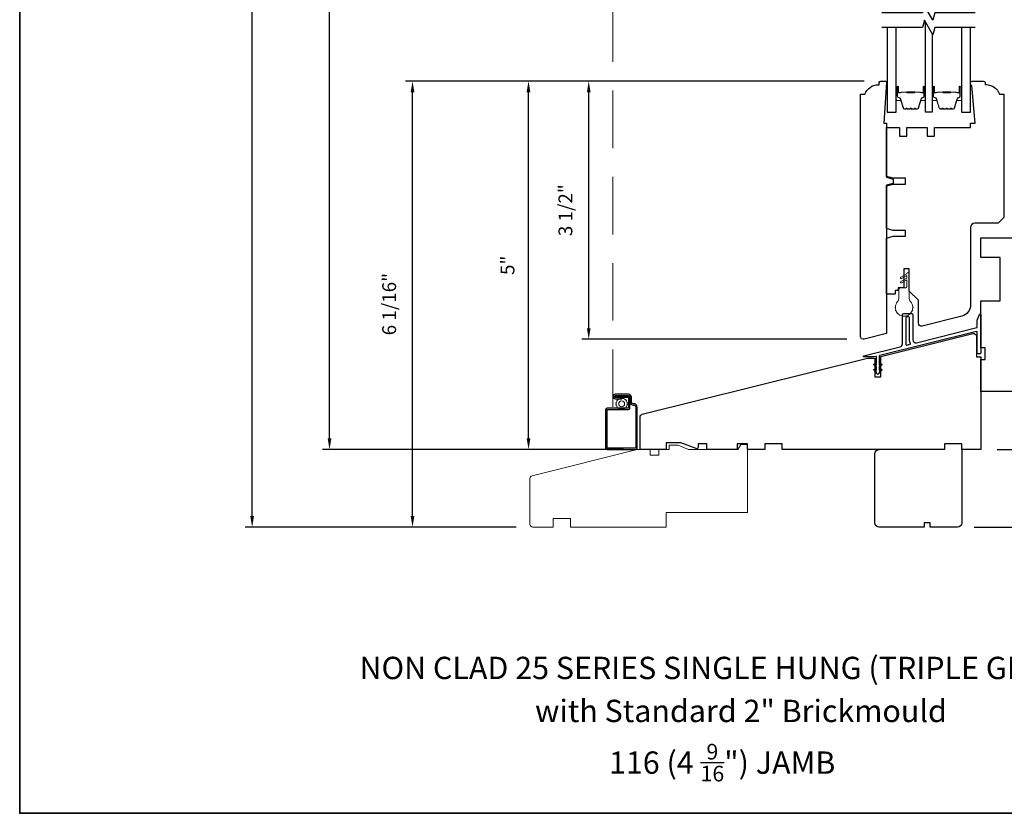
# Model space of a CAD drawing. Extents: x 1633 to 1780, y 2271 to 2371.
# Drawn here: x 1633 to 1646, y 2315 to 2326 of the extents above; entities that cross this region are included whole.
import ezdxf

# ---------------------------------------------------------------- set-up
doc = ezdxf.new("R2010")
doc.units = 0
doc.header["$LTSCALE"] = 250
doc.header["$MEASUREMENT"] = 0
doc.header["$PDMODE"] = 3
doc.header["$PDSIZE"] = -2
doc.linetypes.add('HIDDEN2', pattern=[0.1875, 0.125, -0.0625])
doc.layers.get('DEFPOINTS').update_dxf_attribs({"color": 2, "linetype": 'CONTINUOUS'})
for name, color, linetype, lineweight in [('2', 2, 'CONTINUOUS', 25), ('6', 6, 'CONTINUOUS', 5), ('8', 7, 'CONTINUOUS', 35), ('Butal', 9, 'CONTINUOUS', 15), ('Screen', 40, 'HIDDEN2', 9), ('Spacer Bar', 1, 'CONTINUOUS', 9), ('Symbol (ISO)', 7, 'CONTINUOUS', 25), ('Visible Narrow (ANSI)', 7, 'CONTINUOUS', 18), ('Weather-Strip', 6, 'CONTINUOUS', 9), ('Wood', 7, 'CONTINUOUS', 25)]:
    doc.layers.add(name, color=color, linetype=linetype, lineweight=lineweight)
for name, color, linetype in [('3', 3, 'CONTINUOUS'), ('7', 7, 'CONTINUOUS'), ('Glass', 6, 'CONTINUOUS'), ('Thermal Break', 43, 'CONTINUOUS')]:
    doc.layers.add(name, color=color, linetype=linetype)
doc.styles.add('Note Text (ISO)', font='tahoma.ttf')
doc.styles.add('ROMANS', font='romans')
doc.dimstyles.new('LWDEC', dxfattribs={"dimscale": 0.075, "dimtxt": 2.5, "dimasz": 2, "dimexe": 1.25, "dimexo": 3, "dimgap": 2, "dimtad": 1, "dimtoh": 1, "dimdec": 4, "dimzin": 11, "dimdsep": 46, "dimlunit": 5, "dimtxsty": 'ROMANS', "dimcen": 0, "dimdle": 1.5, "dimazin": 0, "dimtfac": 1, "dimtdec": 4, "dimtix": 1, "dimtmove": 0, "dimatfit": 3, "dimfxl": 0, "dimfrac": 2, "dimtzin": 0, "dimarcsym": 0})

# ---------------------------------------------------------------- blocks, each defined once
blk = doc.blocks.new('*D182')
at = {"layer": '2', "color": 0, "lineweight": -2}
for p, q in [((1643.978, 2325.06), (1640.145, 2325.06)), ((1640.238, 2321.706), (1640.238, 2324.91)), ((1643.742, 2321.556), (1640.145, 2321.556))]:
    blk.add_line(p, q, dxfattribs=at)
at = {"layer": '2', "color": 0}
for points in [[(1640.213, 2324.91), (1640.263, 2324.91), (1640.238, 2325.06)], [(1640.213, 2321.706), (1640.263, 2321.706), (1640.238, 2321.556)]]:
    blk.add_solid(points, dxfattribs=at)
at = {"layer": 'DEFPOINTS', "color": 0}
for p in [(1640.238, 2325.06), (1644.203, 2325.06), (1643.967, 2321.556)]:
    blk.add_point(p, dxfattribs=at)
at = {"layer": '2', "color": 0, "insert": (1639.946, 2323.308), "char_height": 0.1875, "attachment_point": 5, "rotation": 90, "style": 'ROMANS'}
blk.add_mtext('3 1/2"', dxfattribs=at)
blk = doc.blocks.new('*D183')
at = {"layer": '2', "color": 0, "lineweight": -2}
for p, q in [((1643.978, 2325.06), (1639.326, 2325.06)), ((1639.42, 2320.21), (1639.42, 2324.91)), ((1640.71, 2320.06), (1639.326, 2320.06))]:
    blk.add_line(p, q, dxfattribs=at)
at = {"layer": '2', "color": 0}
for points in [[(1639.395, 2324.91), (1639.445, 2324.91), (1639.42, 2325.06)], [(1639.395, 2320.21), (1639.445, 2320.21), (1639.42, 2320.06)]]:
    blk.add_solid(points, dxfattribs=at)
at = {"layer": 'DEFPOINTS', "color": 0}
for p in [(1639.42, 2325.06), (1644.203, 2325.06), (1640.935, 2320.06)]:
    blk.add_point(p, dxfattribs=at)
at = {"layer": '2', "color": 0, "insert": (1639.159, 2322.56), "char_height": 0.1875, "attachment_point": 5, "rotation": 90, "style": 'ROMANS'}
blk.add_mtext('5"', dxfattribs=at)
blk = doc.blocks.new('*D184')
at = {"layer": '2', "color": 0, "lineweight": -2}
for p, q in [((1643.978, 2325.06), (1637.751, 2325.06)), ((1637.845, 2319.157), (1637.845, 2324.91)), ((1639.254, 2319.007), (1637.751, 2319.007))]:
    blk.add_line(p, q, dxfattribs=at)
at = {"layer": '2', "color": 0}
for points in [[(1637.82, 2324.91), (1637.87, 2324.91), (1637.845, 2325.06)], [(1637.82, 2319.157), (1637.87, 2319.157), (1637.845, 2319.007)]]:
    blk.add_solid(points, dxfattribs=at)
at = {"layer": 'DEFPOINTS', "color": 0}
for p in [(1637.845, 2325.06), (1644.203, 2325.06), (1639.479, 2319.007)]:
    blk.add_point(p, dxfattribs=at)
at = {"layer": '2', "color": 0, "insert": (1637.552, 2322.033), "char_height": 0.1875, "attachment_point": 5, "rotation": 90, "style": 'ROMANS'}
blk.add_mtext('6 1/16"', dxfattribs=at)
blk = doc.blocks.new('*D186')
at = {"layer": '2', "color": 0, "lineweight": -2}
for p, q in [((1646.612, 2320.21), (1646.612, 2320.36)), ((1645.786, 2320.06), (1646.706, 2320.06)), ((1646.612, 2320.06), (1646.612, 2319.007)), ((1645.471, 2319.007), (1646.706, 2319.007)), ((1646.612, 2318.857), (1646.612, 2318.707))]:
    blk.add_line(p, q, dxfattribs=at)
at = {"layer": '2', "color": 0}
for points in [[(1646.587, 2320.21), (1646.637, 2320.21), (1646.612, 2320.06)], [(1646.587, 2318.857), (1646.637, 2318.857), (1646.612, 2319.007)]]:
    blk.add_solid(points, dxfattribs=at)
at = {"layer": 'DEFPOINTS', "color": 0}
for p in [(1645.561, 2320.06), (1645.246, 2319.007), (1646.612, 2319.007)]:
    blk.add_point(p, dxfattribs=at)
at = {"layer": '2', "color": 0, "insert": (1646.32, 2319.533), "char_height": 0.1875, "attachment_point": 5, "rotation": 90, "style": 'ROMANS'}
blk.add_mtext('1 1/16"', dxfattribs=at)
blk = doc.blocks.new('*D187')
at = {"layer": '2', "color": 0, "lineweight": -2}
for p, q in [((1646.219, 2322.934), (1648.26, 2322.934)), ((1648.166, 2320.21), (1648.166, 2322.784)), ((1645.786, 2320.06), (1648.26, 2320.06))]:
    blk.add_line(p, q, dxfattribs=at)
at = {"layer": '2', "color": 0}
for points in [[(1648.141, 2322.784), (1648.191, 2322.784), (1648.166, 2322.934)], [(1648.141, 2320.21), (1648.191, 2320.21), (1648.166, 2320.06)]]:
    blk.add_solid(points, dxfattribs=at)
at = {"layer": 'DEFPOINTS', "color": 0}
for p in [(1645.994, 2322.934), (1648.166, 2322.934), (1645.561, 2320.06)]:
    blk.add_point(p, dxfattribs=at)
at = {"layer": '2', "color": 0, "insert": (1647.873, 2321.497), "char_height": 0.1875, "attachment_point": 5, "rotation": 90, "style": 'ROMANS'}
blk.add_mtext('2 7/8"', dxfattribs=at)
blk = doc.blocks.new('*D188')
at = {"layer": '2', "color": 0, "lineweight": -2}
for p, q in [((1646.219, 2322.934), (1649.202, 2322.934)), ((1649.108, 2319.157), (1649.108, 2322.784)), ((1645.471, 2319.007), (1649.202, 2319.007))]:
    blk.add_line(p, q, dxfattribs=at)
at = {"layer": '2', "color": 0}
for points in [[(1649.083, 2322.784), (1649.133, 2322.784), (1649.108, 2322.934)], [(1649.083, 2319.157), (1649.133, 2319.157), (1649.108, 2319.007)]]:
    blk.add_solid(points, dxfattribs=at)
at = {"layer": 'DEFPOINTS', "color": 0}
for p in [(1645.994, 2322.934), (1649.108, 2322.934), (1645.246, 2319.007)]:
    blk.add_point(p, dxfattribs=at)
at = {"layer": '2', "color": 0, "insert": (1648.815, 2320.97), "char_height": 0.1875, "attachment_point": 5, "rotation": 90, "style": 'ROMANS'}
blk.add_mtext('3 15/16"', dxfattribs=at)
blk = doc.blocks.new('*D195')
at = {"layer": '2', "color": 0, "lineweight": -2}
for p, q in [((1640.71, 2333.603), (1636.624, 2333.603)), ((1636.718, 2320.21), (1636.718, 2333.453)), ((1640.71, 2320.06), (1636.624, 2320.06))]:
    blk.add_line(p, q, dxfattribs=at)
at = {"layer": '2', "color": 0}
for points in [[(1636.693, 2333.453), (1636.743, 2333.453), (1636.718, 2333.603)], [(1636.693, 2320.21), (1636.743, 2320.21), (1636.718, 2320.06)]]:
    blk.add_solid(points, dxfattribs=at)
at = {"layer": 'DEFPOINTS', "color": 0}
for p in [(1636.718, 2333.603), (1640.935, 2333.603), (1640.935, 2320.06)]:
    blk.add_point(p, dxfattribs=at)
at = {"layer": '2', "color": 0, "insert": (1636.425, 2327.798), "char_height": 0.1875, "attachment_point": 5, "rotation": 90, "style": 'ROMANS'}
blk.add_mtext('OSM (Outside Measurement)', dxfattribs=at)
blk = doc.blocks.new('*D196')
at = {"layer": '2', "color": 0, "lineweight": -2}
for p, q in [((1642.167, 2333.977), (1635.573, 2333.977)), ((1635.667, 2319.157), (1635.667, 2333.827)), ((1639.254, 2319.007), (1635.573, 2319.007))]:
    blk.add_line(p, q, dxfattribs=at)
at = {"layer": '2', "color": 0}
for points in [[(1635.642, 2333.827), (1635.692, 2333.827), (1635.667, 2333.977)], [(1635.642, 2319.157), (1635.692, 2319.157), (1635.667, 2319.007)]]:
    blk.add_solid(points, dxfattribs=at)
at = {"layer": 'DEFPOINTS', "color": 0}
for p in [(1635.667, 2333.977), (1642.392, 2333.977), (1639.479, 2319.007)]:
    blk.add_point(p, dxfattribs=at)
at = {"layer": '2', "color": 0, "insert": (1635.374, 2327.459), "char_height": 0.1875, "attachment_point": 5, "rotation": 90, "style": 'ROMANS'}
blk.add_mtext('R.O. (Rough Opening)', dxfattribs=at)

msp = doc.modelspace()

# ---------------------------------------------------------------- linework, layer by layer
at = {"layer": '3'}
msp.add_lwpolyline([(1640.59775, 2320.79), (1640.77689, 2320.79, -0.41421356), (1640.79756, 2320.76933), (1640.79756, 2320.7089, 0.41421356), (1640.84441, 2320.66205), (1640.84913, 2320.66205, -0.41421356), (1640.8763, 2320.63489), (1640.8763, 2320.08436, -0.41421356), (1640.87131, 2320.07938), (1640.49152, 2320.07938, -0.41421356), (1640.48653, 2320.08436), (1640.48653, 2320.59801, -0.41421356), (1640.49152, 2320.603), (1640.77689, 2320.603, 0.41421356), (1640.79657, 2320.62268), (1640.79657, 2320.76933, 0.41421356), (1640.77689, 2320.78902), (1640.59775, 2320.78902), (1640.59775, 2320.76933), (1640.7719, 2320.76933, -0.41421356), (1640.77689, 2320.76435), (1640.77689, 2320.62766, -0.41421356), (1640.7719, 2320.62268), (1640.48653, 2320.62268, 0.41421356), (1640.46685, 2320.603), (1640.46685, 2320.07938, 0.41421356), (1640.48653, 2320.05969), (1640.8763, 2320.05969, 0.41421356), (1640.89598, 2320.07938), (1640.89598, 2320.63489, 0.41421356), (1640.84913, 2320.68174), (1640.84441, 2320.68174, -0.41421356), (1640.81724, 2320.7089), (1640.81724, 2320.77032, 0.41421356), (1640.77787, 2320.80969), (1640.59775, 2320.80969, 1), (1640.59775, 2320.7481), (1640.68634, 2320.7481), (1640.68634, 2320.76779), (1640.59775, 2320.76779, -0.99999995), (1640.59775, 2320.79)], format="xyb", dxfattribs=at)
at = {"layer": '6'}
msp.add_lwpolyline([(1640.72444, 2320.74337), (1640.72278, 2320.749), (1640.71569, 2320.75242), (1640.71025, 2320.7502, 0.05954068), (1640.69295, 2320.75415), (1640.68901, 2320.75851), (1640.68114, 2320.75851), (1640.6772, 2320.75415, 0.05954068), (1640.65989, 2320.7502), (1640.65446, 2320.75242), (1640.64736, 2320.749), (1640.6457, 2320.74337, 0.05954068), (1640.63182, 2320.7323), (1640.62597, 2320.73194), (1640.62106, 2320.72578), (1640.622, 2320.71999, 0.05954068), (1640.6143, 2320.704), (1640.60918, 2320.70113), (1640.60743, 2320.69345), (1640.6108, 2320.68864, 0.05954068), (1640.6108, 2320.67089), (1640.60743, 2320.66608), (1640.60918, 2320.65841), (1640.6143, 2320.65554, 0.05954068), (1640.622, 2320.63954), (1640.62106, 2320.63375), (1640.62597, 2320.6276), (1640.63182, 2320.62723, 0.05954068), (1640.6457, 2320.61616), (1640.64736, 2320.61053), (1640.65446, 2320.60712), (1640.65989, 2320.60933, 0.05954068), (1640.6772, 2320.60538), (1640.68114, 2320.60103), (1640.68901, 2320.60103), (1640.69295, 2320.60538, 0.05954068), (1640.71025, 2320.60933), (1640.71569, 2320.60712), (1640.72278, 2320.61053), (1640.72444, 2320.61616, 0.05954068), (1640.73832, 2320.62723), (1640.74418, 2320.6276), (1640.74909, 2320.63375), (1640.74814, 2320.63954, 0.05954068), (1640.75584, 2320.65554), (1640.76096, 2320.65841), (1640.76271, 2320.66608), (1640.75935, 2320.67089, 0.05954068), (1640.75935, 2320.68864), (1640.76271, 2320.69345), (1640.76096, 2320.70113), (1640.75584, 2320.704, 0.05954068), (1640.74814, 2320.71999), (1640.74909, 2320.72578), (1640.74418, 2320.73194), (1640.73832, 2320.7323, 0.05954068)], format="xyb", close=True, dxfattribs=at)
msp.add_circle((1640.68507, 2320.67977), 0.03937, dxfattribs=at)
at = {"layer": '7', "flags": 128}
for points in [[(1645.48612, 2325.98486), (1644.9355, 2325.98486), (1644.90913, 2325.88643), (1644.79548, 2326.08328), (1644.76911, 2325.98486), (1644.21849, 2325.98486)], [(1645.48612, 2325.78801), (1644.9355, 2325.78801), (1644.90913, 2325.68959), (1644.79548, 2325.88643), (1644.76911, 2325.78801), (1644.21849, 2325.78801)]]:
    msp.add_lwpolyline(points, dxfattribs=at)
at = {"layer": '8', "linetype": 'Continuous'}
msp.add_lwpolyline([(1632.51057, 2339.4599), (1653.64435, 2339.4599), (1653.64435, 2315.12142), (1632.51057, 2315.12142)], close=True, dxfattribs=at)
at = {"layer": 'Butal'}
for points in [[(1644.41249, 2324.97344), (1644.41249, 2324.80893, 0.41421356), (1644.42233, 2324.79909), (1644.47449, 2324.79909), (1644.46715, 2324.82312, 0.32975055), (1644.453, 2324.83359), (1644.44832, 2324.83359, -0.41421356), (1644.42824, 2324.85367), (1644.42824, 2324.98328), (1644.42233, 2324.98328, 0.41421356)], [(1644.81002, 2324.97344), (1644.81002, 2324.80893, -0.41421356), (1644.80018, 2324.79909), (1644.74802, 2324.79909), (1644.75537, 2324.82312, -0.32975055), (1644.76951, 2324.83359), (1644.7742, 2324.83359, 0.41421356), (1644.79428, 2324.85367), (1644.79428, 2324.98328), (1644.80018, 2324.98328, -0.41421356)], [(1644.90058, 2324.97344), (1644.90058, 2324.80893, 0.41421356), (1644.91042, 2324.79909), (1644.96258, 2324.79909), (1644.95523, 2324.82312, 0.32975055), (1644.94109, 2324.83359), (1644.9364, 2324.83359, -0.41421356), (1644.91632, 2324.85367), (1644.91632, 2324.98328), (1644.91042, 2324.98328, 0.41421356)], [(1645.29811, 2324.97344), (1645.29811, 2324.80893, -0.41421356), (1645.28827, 2324.79909), (1645.23611, 2324.79909), (1645.24346, 2324.82312, -0.32975055), (1645.2576, 2324.83359), (1645.26229, 2324.83359, 0.41421356), (1645.28236, 2324.85367), (1645.28236, 2324.98328), (1645.28827, 2324.98328, -0.41421356)]]:
    msp.add_lwpolyline(points, format="xyb", close=True, dxfattribs=at)
at = {"layer": 'Glass'}
for points in [[(1644.90058, 2325.7044), (1644.90058, 2324.63645), (1644.81002, 2324.63645), (1644.81002, 2325.86124)], [(1644.29044, 2325.78801), (1644.29044, 2324.63645), (1644.41249, 2324.63645), (1644.41249, 2325.78801)], [(1645.29811, 2325.78801), (1645.29811, 2324.63645), (1645.42016, 2324.63645), (1645.42016, 2325.78801)]]:
    msp.add_lwpolyline(points, dxfattribs=at)
at = {"layer": 'Screen', "ltscale": 0.025}
msp.add_line((1640.56446, 2320.63662), (1640.56446, 2327.02982), dxfattribs=at)
at = {"layer": 'Spacer Bar'}
for points in [[(1644.54377, 2324.68548), (1644.52519, 2324.68548, -0.32975055), (1644.51066, 2324.69623), (1644.47143, 2324.82455, 0.32975055), (1644.45261, 2324.83848), (1644.44792, 2324.83848, -0.41421356), (1644.43274, 2324.85367), (1644.43274, 2324.98328, -1), (1644.43874, 2324.98328), (1644.43874, 2324.91131, 0.41421356), (1644.45055, 2324.8995), (1644.4693, 2324.8995), (1644.4693, 2324.904), (1644.44914, 2324.904, -0.41421356), (1644.44324, 2324.90991), (1644.44324, 2324.98328, 1), (1644.42824, 2324.98328), (1644.42824, 2324.85367, 0.41421356), (1644.44792, 2324.83398), (1644.45261, 2324.83398, -0.32975055), (1644.46713, 2324.82324), (1644.50636, 2324.69491, 0.32975055), (1644.52519, 2324.68098), (1644.54377, 2324.68098, 0.2262769), (1644.54766, 2324.68284), (1644.55037, 2324.68618, -0.47697553), (1644.55814, 2324.68618), (1644.56085, 2324.68284, 0.2262769), (1644.56474, 2324.68098), (1644.60077, 2324.68098, 0.2262769), (1644.60466, 2324.68284), (1644.60737, 2324.68618, -0.47697553), (1644.61514, 2324.68618), (1644.61785, 2324.68284, 0.2262769), (1644.62174, 2324.68098), (1644.65777, 2324.68098, 0.2262769), (1644.66166, 2324.68284), (1644.66437, 2324.68618, -0.47697553), (1644.67214, 2324.68618), (1644.67485, 2324.68284, 0.2262769), (1644.67874, 2324.68098), (1644.69733, 2324.68098, 0.32975055), (1644.71615, 2324.69491), (1644.75539, 2324.82324, -0.32975055), (1644.76991, 2324.83398), (1644.77459, 2324.83398, 0.41421356), (1644.79428, 2324.85367), (1644.79428, 2324.98328, 1), (1644.77928, 2324.98328), (1644.77928, 2324.90991, -0.41421356), (1644.77337, 2324.904), (1644.75322, 2324.904), (1644.75322, 2324.8995), (1644.77197, 2324.8995, 0.41421356), (1644.78378, 2324.91131), (1644.78378, 2324.98328, -1), (1644.78978, 2324.98328), (1644.78978, 2324.85367, -0.41421356), (1644.77459, 2324.83848), (1644.76991, 2324.83848, 0.32975055), (1644.75108, 2324.82455), (1644.71185, 2324.69623, -0.32975055), (1644.69733, 2324.68548), (1644.67874, 2324.68548, -0.2262769), (1644.67835, 2324.68567), (1644.67564, 2324.68902, 0.47697553), (1644.66087, 2324.68902), (1644.65816, 2324.68567, -0.25663287), (1644.65772, 2324.68549), (1644.62174, 2324.68548, -0.2262769), (1644.62135, 2324.68567), (1644.61864, 2324.68902, 0.47697553), (1644.60387, 2324.68902), (1644.60116, 2324.68567, -0.25663287), (1644.60072, 2324.68549), (1644.56474, 2324.68548, -0.2262769), (1644.56435, 2324.68567), (1644.56164, 2324.68902, 0.47697553), (1644.54687, 2324.68902), (1644.54416, 2324.68567, -0.2262769)], [(1644.45185, 2324.906), (1644.47671, 2324.906, 0.22906983), (1644.48303, 2324.90892, -0.22448136), (1644.48844, 2324.91148), (1644.55461, 2324.91148, -0.28963953), (1644.56093, 2324.90748, 0.27273596), (1644.56976, 2324.9015), (1644.65275, 2324.9015, 0.27273609), (1644.66158, 2324.90748, -0.28963953), (1644.66791, 2324.91148), (1644.73407, 2324.91148, -0.22448136), (1644.73948, 2324.90892, 0.22906983), (1644.7458, 2324.906), (1644.77066, 2324.906), (1644.77066, 2324.904), (1644.74582, 2324.904, -0.22858496), (1644.73794, 2324.90765, 0.22448136), (1644.73407, 2324.90948), (1644.66791, 2324.90948, 0.28963953), (1644.66339, 2324.90662, -0.27414127), (1644.65281, 2324.8995), (1644.5697, 2324.8995, -0.27414127), (1644.55912, 2324.90662, 0.28963953), (1644.55461, 2324.90948), (1644.48844, 2324.90948, 0.22448136), (1644.48458, 2324.90765, -0.22858496), (1644.47669, 2324.904), (1644.45185, 2324.904)], [(1645.03186, 2324.68548), (1645.01327, 2324.68548, -0.32975055), (1644.99875, 2324.69623), (1644.95952, 2324.82455, 0.32975055), (1644.94069, 2324.83848), (1644.93601, 2324.83848, -0.41421356), (1644.92082, 2324.85367), (1644.92082, 2324.98328, -1), (1644.92682, 2324.98328), (1644.92682, 2324.91131, 0.41421356), (1644.93863, 2324.8995), (1644.95738, 2324.8995), (1644.95738, 2324.904), (1644.93723, 2324.904, -0.41421356), (1644.93132, 2324.90991), (1644.93132, 2324.98328, 1), (1644.91632, 2324.98328), (1644.91632, 2324.85367, 0.41421356), (1644.93601, 2324.83398), (1644.94069, 2324.83398, -0.32975055), (1644.95522, 2324.82324), (1644.99445, 2324.69491, 0.32975055), (1645.01327, 2324.68098), (1645.03186, 2324.68098, 0.2262769), (1645.03575, 2324.68284), (1645.03846, 2324.68618, -0.47697553), (1645.04623, 2324.68618), (1645.04894, 2324.68284, 0.2262769), (1645.05283, 2324.68098), (1645.08886, 2324.68098, 0.2262769), (1645.09275, 2324.68284), (1645.09546, 2324.68618, -0.47697553), (1645.10323, 2324.68618), (1645.10594, 2324.68284, 0.2262769), (1645.10983, 2324.68098), (1645.14586, 2324.68098, 0.2262769), (1645.14975, 2324.68284), (1645.15246, 2324.68618, -0.47697553), (1645.16023, 2324.68618), (1645.16294, 2324.68284, 0.2262769), (1645.16683, 2324.68098), (1645.18541, 2324.68098, 0.32975055), (1645.20424, 2324.69491), (1645.24347, 2324.82324, -0.32975055), (1645.25799, 2324.83398), (1645.26268, 2324.83398, 0.41421356), (1645.28236, 2324.85367), (1645.28236, 2324.98328, 1), (1645.26736, 2324.98328), (1645.26736, 2324.90991, -0.41421356), (1645.26146, 2324.904), (1645.2413, 2324.904), (1645.2413, 2324.8995), (1645.26005, 2324.8995, 0.41421356), (1645.27186, 2324.91131), (1645.27186, 2324.98328, -1), (1645.27786, 2324.98328), (1645.27786, 2324.85367, -0.41421356), (1645.26268, 2324.83848), (1645.25799, 2324.83848, 0.32975055), (1645.23917, 2324.82455), (1645.19994, 2324.69623, -0.32975055), (1645.18541, 2324.68548), (1645.16683, 2324.68548, -0.2262769), (1645.16644, 2324.68567), (1645.16373, 2324.68902, 0.47697553), (1645.14896, 2324.68902), (1645.14625, 2324.68567, -0.25663287), (1645.1458, 2324.68549), (1645.10983, 2324.68548, -0.2262769), (1645.10944, 2324.68567), (1645.10673, 2324.68902, 0.47697553), (1645.09196, 2324.68902), (1645.08925, 2324.68567, -0.25663287), (1645.0888, 2324.68549), (1645.05283, 2324.68548, -0.2262769), (1645.05244, 2324.68567), (1645.04973, 2324.68902, 0.47697553), (1645.03496, 2324.68902), (1645.03225, 2324.68567, -0.2262769)], [(1644.93994, 2324.906), (1644.9648, 2324.906, 0.22906983), (1644.97112, 2324.90892, -0.22448136), (1644.97653, 2324.91148), (1645.04269, 2324.91148, -0.28963953), (1645.04902, 2324.90748, 0.27273596), (1645.05785, 2324.9015), (1645.14084, 2324.9015, 0.27273609), (1645.14967, 2324.90748, -0.28963953), (1645.156, 2324.91148), (1645.22216, 2324.91148, -0.22448136), (1645.22757, 2324.90892, 0.22906983), (1645.23389, 2324.906), (1645.25875, 2324.906), (1645.25875, 2324.904), (1645.23391, 2324.904, -0.22858496), (1645.22602, 2324.90765, 0.22448136), (1645.22216, 2324.90948), (1645.156, 2324.90948, 0.28963953), (1645.15148, 2324.90662, -0.27414127), (1645.1409, 2324.8995), (1645.05779, 2324.8995, -0.27414127), (1645.04721, 2324.90662, 0.28963953), (1645.04269, 2324.90948), (1644.97653, 2324.90948, 0.22448136), (1644.97266, 2324.90765, -0.22858496), (1644.96478, 2324.904), (1644.93994, 2324.904)]]:
    msp.add_lwpolyline(points, format="xyb", close=True, dxfattribs=at)
for points in [[(1644.55464, 2324.90948, 0.00188508), (1644.55461, 2324.90948), (1644.48844, 2324.90948, 0.22448136), (1644.48458, 2324.90765, -0.22858496), (1644.47669, 2324.904), (1644.45185, 2324.904), (1644.45185, 2324.906), (1644.47671, 2324.906, 0.22906983), (1644.48303, 2324.90892, -0.22448136), (1644.48844, 2324.91148), (1644.55461, 2324.91148, 0.21424516), (1644.55605, 2324.91213, -0.21424516), (1644.56129, 2324.91448), (1644.66123, 2324.91448, -0.21424516), (1644.66646, 2324.91213, 0.21424516), (1644.66791, 2324.91148), (1644.73407, 2324.91148, -0.22448136), (1644.73948, 2324.90892, 0.22906983), (1644.7458, 2324.906), (1644.77066, 2324.906), (1644.77066, 2324.904), (1644.74582, 2324.904, -0.22858496), (1644.73794, 2324.90765, 0.22448136), (1644.73407, 2324.90948), (1644.66791, 2324.90948, -0.21424516), (1644.66497, 2324.9108, 0.21424516), (1644.66123, 2324.91248), (1644.56129, 2324.91248, 0.21424516), (1644.55755, 2324.9108, -0.21424516), (1644.55461, 2324.90948)], [(1645.04273, 2324.90948, 0.00188508), (1645.04269, 2324.90948), (1644.97653, 2324.90948, 0.22448136), (1644.97266, 2324.90765, -0.22858496), (1644.96478, 2324.904), (1644.93994, 2324.904), (1644.93994, 2324.906), (1644.9648, 2324.906, 0.22906983), (1644.97112, 2324.90892, -0.22448136), (1644.97653, 2324.91148), (1645.04269, 2324.91148, 0.21424516), (1645.04414, 2324.91213, -0.21424516), (1645.04937, 2324.91448), (1645.14932, 2324.91448, -0.21424516), (1645.15455, 2324.91213, 0.21424516), (1645.156, 2324.91148), (1645.22216, 2324.91148, -0.22448136), (1645.22757, 2324.90892, 0.22906983), (1645.23389, 2324.906), (1645.25875, 2324.906), (1645.25875, 2324.904), (1645.23391, 2324.904, -0.22858496), (1645.22602, 2324.90765, 0.22448136), (1645.22216, 2324.90948), (1645.156, 2324.90948, -0.21424516), (1645.15305, 2324.9108, 0.21424516), (1645.14932, 2324.91248), (1645.04937, 2324.91248, 0.21424516), (1645.04564, 2324.9108, -0.21424516), (1645.04269, 2324.90948)]]:
    msp.add_lwpolyline(points, format="xyb", dxfattribs=at)
at = {"layer": 'Thermal Break'}
for points in [[(1645.50662, 2321.71353, 0.34432761), (1645.51408, 2321.72308), (1645.51408, 2321.81641), (1645.54223, 2321.89376, -0.83909963), (1645.56133, 2321.8904), (1645.56133, 2321.36874, -0.41421356), (1645.55148, 2321.3589), (1645.52392, 2321.3589, -0.41421356), (1645.51408, 2321.36874), (1645.51408, 2321.6541, 0.48773259), (1645.50186, 2321.66365), (1644.18934, 2321.33641, 0.34432761), (1644.18338, 2321.32877), (1644.18338, 2321.20577), (1644.20332, 2321.21973, -1), (1644.21461, 2321.20361), (1644.18338, 2321.18174), (1644.18338, 2321.1349), (1644.20332, 2321.14887, -1.00000001), (1644.21461, 2321.13274), (1644.18338, 2321.11087), (1644.18338, 2321.09906, -1), (1644.14401, 2321.09906), (1644.14401, 2321.11087), (1644.11277, 2321.13274, -0.99999999), (1644.12406, 2321.14887), (1644.14401, 2321.1349), (1644.14401, 2321.18174), (1644.11277, 2321.20361, -1), (1644.12406, 2321.21973), (1644.14401, 2321.20577), (1644.14401, 2321.3188, 0.48773259), (1644.13789, 2321.32358), (1644.10705, 2321.31589, -0.06116262), (1644.10466, 2321.31559), (1643.97471, 2321.31559, -0.88472526), (1643.97281, 2321.33111), (1644.46849, 2321.4547, 0.34432761), (1644.49834, 2321.4929), (1644.49834, 2321.88646, -0.41421356), (1644.51802, 2321.90614), (1644.62038, 2321.90614, -0.41421356), (1644.64007, 2321.88646), (1644.64007, 2321.54787, 0.48773259), (1644.68896, 2321.50967)], [(1644.58298, 2321.8589), (1644.55542, 2321.8589, 0.41421356), (1644.54558, 2321.84906), (1644.54558, 2321.48651, 0.48773259), (1644.5578, 2321.47696), (1644.59986, 2321.48745, 0.50856788), (1644.60585, 2321.50219, -0.13976539), (1644.59282, 2321.54787), (1644.59282, 2321.84906, 0.41421356)]]:
    msp.add_lwpolyline(points, format="xyb", close=True, dxfattribs=at)
at = {"layer": 'Visible Narrow (ANSI)'}
msp.add_lwpolyline([(1639.99047, 2319.00654), (1639.99047, 2319.12465), (1639.75425, 2319.12465), (1639.75425, 2319.00654), (1639.47866, 2319.00654, -0.41421356), (1639.43929, 2319.04591), (1639.43929, 2319.66574, -0.34432761), (1639.46914, 2319.70394), (1640.89598, 2320.05969), (1641.07314, 2320.05969), (1641.07314, 2319.98095), (1641.19125, 2319.98095), (1641.19125, 2320.05969), (1641.32905, 2320.05969), (1641.32905, 2320.11874), (1641.45044, 2320.11874), (1641.59479, 2320.05969), (1642.26408, 2320.05969), (1642.30345, 2320.12859), (1642.39204, 2320.12859), (1642.39204, 2319.20339), (1641.28968, 2319.20339), (1641.28968, 2319.00654)], format="xyb", close=True, dxfattribs=at)
at = {"layer": 'Weather-Strip'}
msp.add_lwpolyline([(1644.63799, 2321.99382, -1.0213955), (1644.63799, 2321.98382, -0.06619464), (1644.63259, 2321.95316, -1.0213955), (1644.62917, 2321.94376, -0.06619464), (1644.6136, 2321.9168, -1.0213955), (1644.60717, 2321.90914, -0.06619464), (1644.58332, 2321.88913, -1.0213955), (1644.57466, 2321.88413, -0.06619464), (1644.5454, 2321.87348, -1.0213955), (1644.53556, 2321.87174, -0.06619464), (1644.50442, 2321.87174, -1.0213955), (1644.49458, 2321.87348, -0.06619464), (1644.46532, 2321.88413, -1.0213955), (1644.45666, 2321.88913, -0.06619464), (1644.43281, 2321.90914, -1.0213955), (1644.42638, 2321.9168, -0.06619464), (1644.41081, 2321.94376, -1.0213955), (1644.40739, 2321.95316, -0.06619464), (1644.40199, 2321.98382, -1.0213955), (1644.40199, 2321.99382, -0.17175919), (1644.43141, 2322.06694, 0.18267581), (1644.45109, 2322.11903), (1644.45109, 2322.24043, -0.41421356), (1644.46675, 2322.25609), (1644.54173, 2322.25609, 0.41421356), (1644.55739, 2322.27174), (1644.55739, 2322.36373), (1644.48554, 2322.32225, -1), (1644.4757, 2322.33929), (1644.55739, 2322.38646), (1644.55739, 2322.42278), (1644.48554, 2322.3813, -1), (1644.4757, 2322.39835), (1644.55739, 2322.44551, -1), (1644.58889, 2322.44551), (1644.58889, 2322.11903, 0.18267581), (1644.60857, 2322.06694, -0.17175919)], format="xyb", close=True, dxfattribs=at)
at = {"layer": 'Wood'}
for points in [[(1644.17092, 2325.01047), (1644.18338, 2325.01047), (1644.18338, 2325.04, -0.41421356), (1644.20306, 2325.05968), (1644.27196, 2325.05968, -0.41421356), (1644.2818, 2325.04984), (1644.2818, 2325.04), (1644.24326, 2324.48882), (1644.2818, 2324.48882), (1644.2818, 2323.75555), (1644.37363, 2323.73094), (1644.37363, 2323.67189), (1644.2818, 2323.64728), (1644.2818, 2321.63307), (1643.97637, 2321.55692, -0.48773259), (1643.92747, 2321.59512), (1643.92747, 2324.88252), (1643.98653, 2324.88252, -0.31296265)], [(1644.71487, 2322.08483), (1644.58889, 2322.21081), (1644.58889, 2322.51199), (1644.51802, 2322.51199), (1644.51802, 2322.25609), (1644.43928, 2322.25609), (1644.43928, 2322.21672), (1644.39991, 2322.21672), (1644.39991, 2322.1675), (1644.2818, 2322.1675), (1644.2818, 2322.9303), (1644.37363, 2322.9549), (1644.53771, 2322.9549), (1644.53771, 2323.03364), (1644.37363, 2323.03364), (1644.2818, 2323.05825), (1644.2818, 2323.63896), (1644.37363, 2323.66356), (1644.53771, 2323.66356), (1644.53771, 2323.7423), (1644.37363, 2323.7423), (1644.2818, 2323.76691), (1644.2818, 2324.43128), (1644.45897, 2324.43128), (1644.45897, 2324.31317), (1644.55739, 2324.31317), (1644.55739, 2324.43128), (1644.83298, 2324.43128), (1644.83298, 2324.31317), (1644.93141, 2324.31317), (1644.93141, 2324.43128), (1645.42353, 2324.43128), (1645.42353, 2324.49033), (1645.48652, 2324.49033), (1645.44175, 2325.00214), (1645.42353, 2325.00214), (1645.42353, 2325.04151, -0.41421356), (1645.44322, 2325.0612), (1645.6007, 2325.0612, -0.41421356), (1645.62038, 2325.04151), (1645.62038, 2325.01199), (1645.63283, 2325.01199, -0.31296265), (1645.81723, 2324.88403), (1645.87629, 2324.88403), (1645.87629, 2323.21081), (1645.79755, 2323.13207), (1645.48259, 2323.13207, 0.41421356), (1645.42353, 2323.07301), (1645.42353, 2322.02314, -0.34432761), (1645.30415, 2321.87034), (1644.76377, 2321.7356, -0.48773259), (1644.71487, 2321.7738)], [(1645.56133, 2321.28016), (1645.62038, 2321.28016), (1645.62038, 2321.43764), (1645.56133, 2321.43764), (1645.56133, 2322.0774), (1645.82707, 2322.0774), (1645.82707, 2322.66795), (1645.56133, 2322.66795), (1645.56133, 2322.9337), (1645.9944, 2322.9337, -0.41421356), (1646.05345, 2322.87465), (1646.05345, 2320.84709), (1645.56133, 2320.84709)], [(1645.30541, 2320.13843), (1645.06919, 2320.13843), (1645.06919, 2320.05969), (1642.86448, 2320.05969), (1642.86448, 2320.13843), (1642.62826, 2320.13843), (1642.62826, 2320.05969), (1642.39204, 2320.05969), (1642.39204, 2320.13843), (1642.25425, 2320.13843), (1642.25425, 2320.05969), (1641.84086, 2320.05969), (1641.84086, 2320.13843), (1641.72275, 2320.13843), (1641.72275, 2320.0904, -0.52058035), (1641.69633, 2320.0719), (1641.48653, 2320.14827), (1641.28968, 2320.14827), (1641.28968, 2320.05969), (1640.93535, 2320.05969), (1640.93535, 2320.49951, -0.34432761), (1640.9652, 2320.53771), (1644.02196, 2321.29985), (1644.12432, 2321.29985), (1644.12432, 2321.04394), (1644.20306, 2321.04394), (1644.20306, 2321.32158), (1645.45338, 2321.63332, -0.48773259), (1645.50227, 2321.59512), (1645.50227, 2321.31953), (1645.56133, 2321.31953), (1645.56133, 2320.05969), (1645.30541, 2320.05969)]]:
    msp.add_lwpolyline(points, format="xyb", close=True, dxfattribs=at)
msp.add_lwpolyline([(1645.30542, 2320.05969), (1645.30542, 2319.0656, -0.41421356), (1645.24637, 2319.00654), (1644.87235, 2319.00654), (1644.87235, 2319.0656), (1644.79361, 2319.0656), (1644.79361, 2319.00654), (1644.18338, 2319.00654, -0.41421356), (1644.12432, 2319.0656), (1644.12432, 2320.00064, -0.41421356), (1644.18338, 2320.05969)], format="xyb", dxfattribs=at)

# ---------------------------------------------------------------- texts
at = {"layer": 'Symbol (ISO)', "char_height": 0.3031484, "width": 14.5744186, "attachment_point": 2, "style": 'Note Text (ISO)'}
for s, insert in [('\\pt6.5998;\\PNON CLAD 25 SERIES SINGLE HUNG (TRIPLE GLAZING)', (1642.305, 2317.75146)), ('\\pt6.5998;\\Pwith Standard 2" Brickmould', (1642.305, 2317.16771)), ('\\A1;\\pt1.6536;\\P116 (4 {\\H0.7x;\\S9/16;}") JAMB', (1642.04958, 2316.56912))]:
    msp.add_mtext(s, dxfattribs=dict(at, insert=insert))

# ---------------------------------------------------------------- dimensions: what is measured, and where the dimension line sits
at = {"layer": '2'}
for base, p1, p2, text, picture, middle in [((1635.66661, 2333.97691), (1639.47866, 2319.00654), (1642.39205, 2333.97691), 'R.O. (Rough Opening)', '*D196', (1635.66661, 2327.45886)), ((1636.71807, 2333.6029), (1640.93537, 2320.05969), (1640.93537, 2333.6029), 'OSM (Outside Measurement)', '*D195', (1636.71807, 2327.79843))]:
    dim = msp.add_linear_dim(base=base, p1=p1, p2=p2, angle=90, text=text, dimstyle='LWDEC', override={"dimpost": '"'}, dxfattribs=at)
    dim.commit()
    dim.dimension.update_dxf_attribs({"geometry": picture, "text_midpoint": middle, "dimtype": 160})
for base, p1, p2, picture, middle in [((1637.84462, 2325.05968), (1639.47866, 2319.00654), (1644.20306, 2325.05968), '*D184', (1637.55176, 2322.03311)), ((1639.4202, 2325.05968), (1640.93537, 2320.0597), (1644.20306, 2325.05968), '*D183', (1639.15859, 2322.55969)), ((1640.23845, 2325.05968), (1643.96684, 2321.55575), (1644.20306, 2325.05968), '*D182', (1639.94559, 2323.30772)), ((1649.10782, 2322.9337), (1645.24637, 2319.00654), (1645.99439, 2322.9337), '*D188', (1648.81497, 2320.97012)), ((1648.16594, 2322.9337), (1645.56133, 2320.05969), (1645.99439, 2322.9337), '*D187', (1647.87308, 2321.49669)), ((1646.612442, 2319.006544), (1645.561326, 2320.059692), (1645.246365, 2319.006544), '*D186', (1646.319585, 2319.533118))]:
    dim = msp.add_linear_dim(base=base, p1=p1, p2=p2, angle=90, dimstyle='LWDEC', override={"dimpost": '"'}, dxfattribs=at)
    dim.commit()
    dim.dimension.update_dxf_attribs({"geometry": picture, "text_midpoint": middle})

doc.saveas('drawing.dxf')
